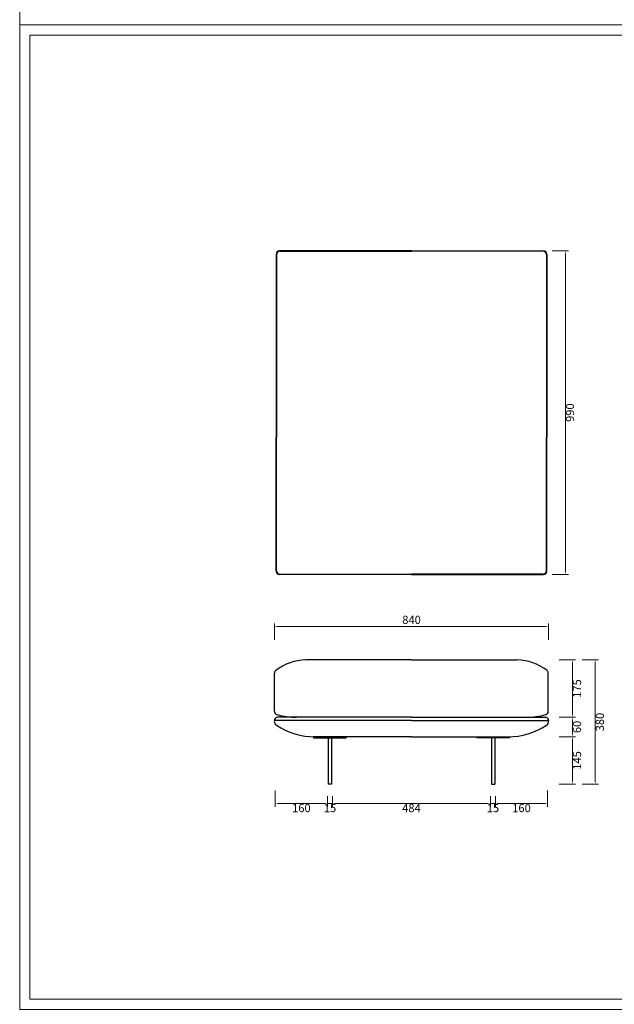
# Model space of a CAD drawing. Units: millimetres. Extents: x 7278 to 11583, y -54441 to 2816.
# Drawn here: x 7278 to 9098, y -51411 to -48398 of the extents above; entities that cross this region are included whole.
import ezdxf

# ---------------------------------------------------------------- set-up
doc = ezdxf.new("R2010")
doc.units = ezdxf.units.MM
doc.layers.add('打印框', color=1, linetype='Continuous', lineweight=13)
doc.layers.add('轮廓线', color=7, linetype='Continuous', lineweight=25)
doc.styles.get("Standard").update_dxf_attribs({"font": 'greeks.shx', "width": 0.6})
doc.dimstyles.new('25-细线', dxfattribs={"dimtxt": 25, "dimasz": 10, "dimexe": 10, "dimexo": 5, "dimgap": 5, "dimtad": 2, "dimdec": 0, "dimdsep": 46, "dimtxsty": 'Standard', "dimcen": 12, "dimclrd": 6, "dimclre": 6, "dimclrt": 4, "dimadec": 1, "dimazin": 0, "dimtfac": 1, "dimtdec": 0, "dimtix": 1, "dimtmove": 1, "dimatfit": 2, "dimfxl": 40, "dimfxlon": 1, "dimlwd": 13, "dimlwe": 13, "dimarcsym": 0})

# ---------------------------------------------------------------- blocks, each defined once
blk = doc.blocks.new('*D207')
at = {"color": 6, "lineweight": 13, "transparency": 16777216}
for p, q in [((8057.6, -50295.4), (8057.6, -50245.4)), ((8067.6, -50255.4), (8887.1, -50255.4)), ((8897.1, -50295.4), (8897.1, -50245.4))]:
    blk.add_line(p, q, dxfattribs=at)
at = {"color": 6, "transparency": 16777216}
for points in [[(8067.6, -50253.8), (8067.6, -50257.1), (8057.6, -50255.4)], [(8887.1, -50253.8), (8887.1, -50257.1), (8897.1, -50255.4)]]:
    blk.add_solid(points, dxfattribs=at)
at = {"layer": 'Defpoints', "color": 0, "transparency": 16777216}
for p in [(8897.1, -50255.4), (8897.1, -50324.9), (8057.6, -50660)]:
    blk.add_point(p, dxfattribs=at)
at = {"color": 4, "transparency": 16777216, "insert": (8477.4, -50237.9), "char_height": 25, "attachment_point": 5}
blk.add_mtext('840', dxfattribs=at)
blk = doc.blocks.new('*D208')
at = {"color": 6, "lineweight": 13, "transparency": 16777216}
for p, q in [((8930.3, -50532.5), (8979.7, -50532.5)), ((8969.7, -50542.5), (8969.7, -50582.5)), ((8929.7, -50592.5), (8979.7, -50592.5))]:
    blk.add_line(p, q, dxfattribs=at)
at = {"color": 6, "transparency": 16777216}
for points in [[(8968.1, -50542.5), (8971.4, -50542.5), (8969.7, -50532.5)], [(8968.1, -50582.5), (8971.4, -50582.5), (8969.7, -50592.5)]]:
    blk.add_solid(points, dxfattribs=at)
at = {"layer": 'Defpoints', "color": 0, "transparency": 16777216}
for p in [(8925.3, -50532.5), (8815.3, -50592.5), (8969.7, -50592.5)]:
    blk.add_point(p, dxfattribs=at)
at = {"color": 4, "transparency": 16777216, "insert": (8987.2, -50562.5), "char_height": 25, "attachment_point": 5, "rotation": 90}
blk.add_mtext('60', dxfattribs=at)
blk = doc.blocks.new('*D209')
at = {"color": 6, "lineweight": 13, "transparency": 16777216}
for p, q in [((8929.7, -50592.5), (8979.7, -50592.5)), ((8969.7, -50602.5), (8969.7, -50727.5)), ((8929.7, -50737.5), (8979.7, -50737.5))]:
    blk.add_line(p, q, dxfattribs=at)
at = {"color": 6, "transparency": 16777216}
for points in [[(8968.1, -50602.5), (8971.4, -50602.5), (8969.7, -50592.5)], [(8968.1, -50727.5), (8971.4, -50727.5), (8969.7, -50737.5)]]:
    blk.add_solid(points, dxfattribs=at)
at = {"layer": 'Defpoints', "color": 0, "transparency": 16777216}
for p in [(8815.3, -50592.5), (8770.3, -50737.5), (8969.7, -50737.5)]:
    blk.add_point(p, dxfattribs=at)
at = {"color": 4, "transparency": 16777216, "insert": (8987.2, -50665), "char_height": 25, "attachment_point": 5, "rotation": 90}
blk.add_mtext('145', dxfattribs=at)
blk = doc.blocks.new('*D210')
at = {"color": 6, "lineweight": 13, "transparency": 16777216}
for p, q in [((8719, -50773.9), (8719, -50806.6)), ((8734, -50773.9), (8734, -50806.6)), ((8709, -50796.6), (8699, -50796.6)), ((8719, -50796.6), (8734, -50796.6)), ((8744, -50796.6), (8754, -50796.6))]:
    blk.add_line(p, q, dxfattribs=at)
at = {"color": 6, "transparency": 16777216}
for points in [[(8709, -50795), (8709, -50798.3), (8719, -50796.6)], [(8744, -50795), (8744, -50798.3), (8734, -50796.6)]]:
    blk.add_solid(points, dxfattribs=at)
at = {"layer": 'Defpoints', "color": 0, "transparency": 16777216}
for p in [(8719, -50768.9), (8734, -50768.9), (8734, -50796.6)]:
    blk.add_point(p, dxfattribs=at)
at = {"color": 4, "transparency": 16777216, "insert": (8726.5, -50814.1), "char_height": 25, "attachment_point": 5}
blk.add_mtext('15', dxfattribs=at)
blk = doc.blocks.new('*D211')
at = {"color": 6, "lineweight": 13, "transparency": 16777216}
for p, q in [((8734, -50773.9), (8734, -50806.6)), ((8894, -50756.6), (8894, -50806.6)), ((8744, -50796.6), (8884, -50796.6))]:
    blk.add_line(p, q, dxfattribs=at)
at = {"color": 6, "transparency": 16777216}
for points in [[(8744, -50795), (8744, -50798.3), (8734, -50796.6)], [(8884, -50795), (8884, -50798.3), (8894, -50796.6)]]:
    blk.add_solid(points, dxfattribs=at)
at = {"layer": 'Defpoints', "color": 0, "transparency": 16777216}
for p in [(8894, -50573.9), (8734, -50768.9), (8894, -50796.6)]:
    blk.add_point(p, dxfattribs=at)
at = {"color": 4, "transparency": 16777216, "insert": (8814, -50814.1), "char_height": 25, "attachment_point": 5}
blk.add_mtext('160', dxfattribs=at)
blk = doc.blocks.new('*D212')
at = {"color": 6, "lineweight": 13, "transparency": 16777216}
for p, q in [((8220.3, -50773.9), (8220.3, -50806.6)), ((8235.3, -50773.9), (8235.3, -50806.6)), ((8210.3, -50796.6), (8200.3, -50796.6)), ((8235.3, -50796.6), (8220.3, -50796.6)), ((8245.3, -50796.6), (8255.3, -50796.6))]:
    blk.add_line(p, q, dxfattribs=at)
at = {"color": 6, "transparency": 16777216}
for points in [[(8210.3, -50795), (8210.3, -50798.3), (8220.3, -50796.6)], [(8245.3, -50795), (8245.3, -50798.3), (8235.3, -50796.6)]]:
    blk.add_solid(points, dxfattribs=at)
at = {"layer": 'Defpoints', "color": 0, "transparency": 16777216}
for p in [(8220.3, -50768.9), (8235.3, -50768.9), (8220.3, -50796.6)]:
    blk.add_point(p, dxfattribs=at)
at = {"color": 4, "transparency": 16777216, "insert": (8227.8, -50814.1), "char_height": 25, "attachment_point": 5}
blk.add_mtext('15', dxfattribs=at)
blk = doc.blocks.new('*D213')
at = {"color": 6, "lineweight": 13, "transparency": 16777216}
for p, q in [((8060.3, -50756.6), (8060.3, -50806.6)), ((8220.3, -50773.9), (8220.3, -50806.6)), ((8210.3, -50796.6), (8070.3, -50796.6))]:
    blk.add_line(p, q, dxfattribs=at)
at = {"color": 6, "transparency": 16777216}
for points in [[(8070.3, -50795), (8070.3, -50798.3), (8060.3, -50796.6)], [(8210.3, -50795), (8210.3, -50798.3), (8220.3, -50796.6)]]:
    blk.add_solid(points, dxfattribs=at)
at = {"layer": 'Defpoints', "color": 0, "transparency": 16777216}
for p in [(8060.3, -50573.9), (8220.3, -50768.9), (8060.3, -50796.6)]:
    blk.add_point(p, dxfattribs=at)
at = {"color": 4, "transparency": 16777216, "insert": (8140.3, -50814.1), "char_height": 25, "attachment_point": 5}
blk.add_mtext('160', dxfattribs=at)
blk = doc.blocks.new('*D214')
at = {"color": 6, "lineweight": 13, "transparency": 16777216}
for p, q in [((8235.3, -50778.9), (8235.3, -50806.6)), ((8245.3, -50796.6), (8709, -50796.6)), ((8719, -50778.9), (8719, -50806.6))]:
    blk.add_line(p, q, dxfattribs=at)
at = {"color": 6, "transparency": 16777216}
for points in [[(8245.3, -50795), (8245.3, -50798.3), (8235.3, -50796.6)], [(8709, -50795), (8709, -50798.3), (8719, -50796.6)]]:
    blk.add_solid(points, dxfattribs=at)
at = {"layer": 'Defpoints', "color": 0, "transparency": 16777216}
for p in [(8235.3, -50773.9), (8719, -50773.9), (8719, -50796.6)]:
    blk.add_point(p, dxfattribs=at)
at = {"color": 4, "transparency": 16777216, "insert": (8477.1, -50814.1), "char_height": 25, "attachment_point": 5}
blk.add_mtext('484', dxfattribs=at)
blk = doc.blocks.new('*D215')
at = {"color": 6, "lineweight": 13, "transparency": 16777216}
for p, q in [((8929.7, -50357.5), (8979.7, -50357.5)), ((8969.7, -50367.5), (8969.7, -50522.5)), ((8929.7, -50532.5), (8979.7, -50532.5))]:
    blk.add_line(p, q, dxfattribs=at)
at = {"color": 6, "transparency": 16777216}
for points in [[(8968.1, -50367.5), (8971.4, -50367.5), (8969.7, -50357.5)], [(8968.1, -50522.5), (8971.4, -50522.5), (8969.7, -50532.5)]]:
    blk.add_solid(points, dxfattribs=at)
at = {"layer": 'Defpoints', "color": 0, "transparency": 16777216}
for p in [(8477.1, -50357.5), (8477.1, -50532.5), (8969.7, -50532.5)]:
    blk.add_point(p, dxfattribs=at)
at = {"color": 4, "transparency": 16777216, "insert": (8987.2, -50445), "char_height": 25, "attachment_point": 5, "rotation": 90}
blk.add_mtext('175', dxfattribs=at)
blk = doc.blocks.new('*D216')
at = {"color": 6, "lineweight": 13, "transparency": 16777216}
for p, q in [((8999.6, -50357.5), (9049.6, -50357.5)), ((9039.6, -50367.5), (9039.6, -50727.5)), ((8999.6, -50737.5), (9049.6, -50737.5))]:
    blk.add_line(p, q, dxfattribs=at)
at = {"color": 6, "transparency": 16777216}
for points in [[(9037.9, -50367.5), (9041.2, -50367.5), (9039.6, -50357.5)], [(9037.9, -50727.5), (9041.2, -50727.5), (9039.6, -50737.5)]]:
    blk.add_solid(points, dxfattribs=at)
at = {"layer": 'Defpoints', "color": 0, "transparency": 16777216}
for p in [(8929.7, -50357.5), (8929.7, -50737.5), (9039.6, -50737.5)]:
    blk.add_point(p, dxfattribs=at)
at = {"color": 4, "transparency": 16777216, "insert": (9057.1, -50547.5), "char_height": 25, "attachment_point": 5, "rotation": 90}
blk.add_mtext('380', dxfattribs=at)
blk = doc.blocks.new('*D217')
at = {"color": 6, "lineweight": 13, "transparency": 16777216}
for p, q in [((8908.2, -49105.6), (8958.2, -49105.6)), ((8948.2, -49115.6), (8948.2, -50085.6)), ((8908.2, -50095.6), (8958.2, -50095.6))]:
    blk.add_line(p, q, dxfattribs=at)
at = {"color": 6, "transparency": 16777216}
for points in [[(8946.6, -49115.6), (8949.9, -49115.6), (8948.2, -49105.6)], [(8946.6, -50085.6), (8949.9, -50085.6), (8948.2, -50095.6)]]:
    blk.add_solid(points, dxfattribs=at)
at = {"layer": 'Defpoints', "color": 0, "transparency": 16777216}
for p in [(8881.4, -49105.6), (8881.4, -50095.6), (8948.2, -50095.6)]:
    blk.add_point(p, dxfattribs=at)
at = {"color": 4, "transparency": 16777216, "insert": (8965.7, -49600.6), "char_height": 25, "attachment_point": 5, "rotation": 90}
blk.add_mtext('990', dxfattribs=at)

msp = doc.modelspace()

# ---------------------------------------------------------------- linework, layer by layer
at = {"color": 0}
for p, q in [((8062.9, -49115.6), (8062.9, -49675.6)), ((8063.9, -49116.6), (8063.9, -49675.6)), ((8477.1, -49105.6), (8072.9, -49105.6)), ((8073.9, -49106.6), (8477.1, -49106.6)), ((8477.1, -49105.6), (8881.4, -49105.6)), ((8880.4, -49106.6), (8477.1, -49106.6)), ((8890.4, -49116.6), (8890.4, -49675.6)), ((8891.4, -49115.6), (8891.4, -49675.6)), ((8062.9, -50085.6), (8062.9, -49675.6)), ((8063.9, -50084.6), (8063.9, -49675.6)), ((8890.4, -50084.6), (8890.4, -49675.6)), ((8891.4, -50085.6), (8891.4, -49675.6)), ((8477.1, -50095.6), (8072.9, -50095.6)), ((8073.9, -50094.6), (8477.1, -50094.6)), ((8880.4, -50094.6), (8477.1, -50094.6)), ((8477.1, -50095.6), (8881.4, -50095.6)), ((8477.1, -50357.5), (8154, -50357.5)), ((8477.1, -50357.5), (8800.3, -50357.5)), ((8058.1, -50515.1), (8058.1, -50397.6)), ((8896.1, -50515.1), (8896.1, -50397.6)), ((8477.1, -50532.5), (8067.1, -50532.5)), ((8477.1, -50532.5), (8887.1, -50532.5)), ((8477.1, -50542.5), (8057.1, -50542.5)), ((8477.1, -50542.5), (8897.1, -50542.5)), ((8477.1, -50592.5), (8177.1, -50592.5)), ((8177.1, -50592.5), (8177.1, -50595.5)), ((8177.1, -50595.5), (8277.1, -50595.5)), ((8222.1, -50595.5), (8222.1, -50737.5)), ((8232.1, -50595.5), (8232.1, -50737.5)), ((8277.1, -50592.5), (8277.1, -50595.5)), ((8477.1, -50592.5), (8777.1, -50592.5)), ((8677.2, -50592.5), (8677.2, -50595.5)), ((8777.1, -50595.5), (8677.2, -50595.5)), ((8722.1, -50595.5), (8722.1, -50737.5)), ((8732.1, -50595.5), (8732.1, -50737.5)), ((8777.1, -50592.5), (8777.1, -50595.5)), ((8232.1, -50737.5), (8222.1, -50737.5)), ((8722.1, -50737.5), (8732.1, -50737.5))]:
    msp.add_line(p, q, dxfattribs=at)
for centre, radius, start, end in [((8072.9, -49115.6), 10, 90, 180), ((8073.9, -49116.6), 10, 90, 180), ((8880.4, -49116.6), 10, 0, 90), ((8881.4, -49115.6), 10, 0, 90), ((8072.9, -50085.6), 10, 180, 270), ((8073.9, -50084.6), 10, 180, 270), ((8880.4, -50084.6), 10, 270, 0), ((8881.4, -50085.6), 10, 270, 0), ((8156.5, -50512.1), 154.6, 90.9155, 127.6523), ((8797.8, -50512.1), 154.6, 52.3477, 89.0845), ((8068.1, -50397.6), 10, 127.6523, 180), ((8886.1, -50397.6), 10, 0, 52.3477), ((8068, -50543.4), 10.9, 94.4752, 184.4752), ((8068.1, -50515.1), 10, 180, 254.3375), ((8122.4, -50321.6), 210.9, 254.3375, 270.832), ((8831.9, -50321.6), 210.9, 269.168, 285.6625), ((8886.3, -50543.4), 10.9, 355.5248, 85.5248), ((8886.1, -50515.1), 10, 285.6625, 0), ((8072.1, -50544.7), 15, 180, 236.0136), ((8179.5, -50385.5), 207, 236.0136, 270.6454), ((8774.8, -50385.5), 207, 269.3546, 303.9864), ((8882.1, -50544.7), 15, 303.9864, 0)]:
    msp.add_arc(centre, radius, start, end, dxfattribs=at)
at = {"layer": '打印框', "color": 1, "linetype": 'ByBlock', "lineweight": 13}
for points in [[(7278.1, -48413.6), (11583.1, -48413.6), (11583.1, -45400.1), (7278.1, -45400.1)], [(7278.1, -51427.1), (11583.1, -51427.1), (11583.1, -48413.6), (7278.1, -48413.6)]]:
    msp.add_lwpolyline(points, close=True, dxfattribs=at)
at = {"layer": '轮廓线', "color": 0, "linetype": 'ByBlock', "lineweight": 13}
msp.add_lwpolyline([(7309.6, -51395.6), (11551.6, -51395.6), (11551.6, -48445.1), (7309.6, -48445.1)], close=True, dxfattribs=at)

# ---------------------------------------------------------------- dimensions: what is measured, and where the dimension line sits
at = {"color": 0}
for base, p1, p2, angle, picture, middle in [((8948.2, -50095.6), (8881.4, -49105.6), (8881.4, -50095.6), 90, '*D217', (8965.7, -49600.6)), ((8969.7, -50532.5), (8477.1, -50357.5), (8477.1, -50532.5), 90, '*D215', (8987.2, -50445)), ((9039.6, -50737.5), (8929.7, -50357.5), (8929.7, -50737.5), 90, '*D216', (9057.1, -50547.5)), ((8969.7, -50592.5), (8925.3, -50532.5), (8815.3, -50592.5), 90, '*D208', (8987.2, -50562.5)), ((8060.3, -50796.6), (8220.3, -50768.9), (8060.3, -50573.9), 180, '*D213', (8140.3, -50814.1)), ((8969.7, -50737.5), (8815.3, -50592.5), (8770.3, -50737.5), 90, '*D209', (8987.2, -50665)), ((8220.3, -50796.6), (8235.3, -50768.9), (8220.3, -50768.9), 180, '*D212', (8227.8, -50814.1))]:
    dim = msp.add_linear_dim(base=base, p1=p1, p2=p2, angle=angle, dimstyle='25-细线', dxfattribs=at)
    dim.commit()
    dim.dimension.update_dxf_attribs({"geometry": picture, "text_midpoint": middle})
for base, p1, p2, picture, middle in [((8897.1482, -50255.4321), (8057.6185, -50660.0212), (8897.1482, -50324.9236), '*D207', (8477.3833, -50237.9321)), ((8894, -50796.6), (8734, -50768.9), (8894, -50573.9), '*D211', (8814, -50814.1)), ((8719, -50796.6), (8235.3, -50773.9), (8719, -50773.9), '*D214', (8477.1, -50814.1)), ((8734, -50796.6), (8719, -50768.9), (8734, -50768.9), '*D210', (8726.5, -50814.1))]:
    dim = msp.add_linear_dim(base=base, p1=p1, p2=p2, dimstyle='25-细线', dxfattribs=at)
    dim.commit()
    dim.dimension.update_dxf_attribs({"geometry": picture, "text_midpoint": middle})

doc.saveas('drawing.dxf')
